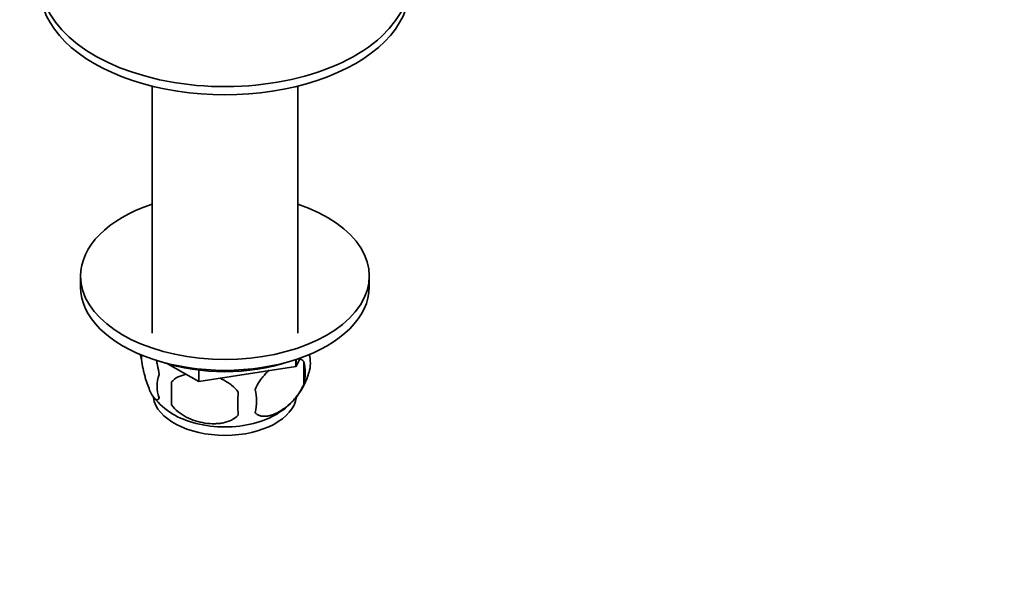
# Model space of a CAD drawing. Units: millimetres. Extents: x 0 to 1478, y 0 to 1758.
# Drawn here: x 1076 to 1223, y 189 to 274 of the extents above; entities that cross this region are included whole.
import ezdxf
from ezdxf import colors
from ezdxf.entities.mleader import LeaderData, LeaderLine
from ezdxf.math import Vec2, Vec3

# ---------------------------------------------------------------- set-up
doc = ezdxf.new("R2010")
doc.units = ezdxf.units.MM
doc.layers.add('DV6_Défaut', color=7, linetype='Continuous')
doc.layers.add('Défaut', color=7, linetype='Continuous')

# ---------------------------------------------------------------- blocks, each defined once
blk = doc.blocks.new('_DOT')
at = {"color": 0}
blk.add_line((0, 0), (-1, 0), dxfattribs=at)
at = {"color": 0, "const_width": 0.333}
blk.add_lwpolyline([(-0.1665, 0, 1), (0.1665, 0, 1)], format="xyb", close=True, dxfattribs=at)
blk = doc.blocks.new('SE5')
at = {"layer": 'DV6_Défaut', "color": 7, "linetype": 'Continuous', "lineweight": 35}
for p, q in [((1095.95, 263.9), (1095.95, 227.1)), ((1117.65, 227.1), (1117.65, 263.9)), ((1085.3, 235.62), (1085.3, 233.99)), ((1128.3, 233.99), (1128.3, 235.62)), ((1094.36, 223.86), (1094.36, 223.22)), ((1117.39, 222.14), (1117.39, 223.19)), ((1117.99, 223.39), (1117.42, 222.16)), ((1117.42, 222.16), (1117.42, 223.19)), ((1118.55, 222.91), (1118.55, 219.48)), ((1102.9, 219.91), (1098.37, 222.52)), ((1102.9, 219.91), (1102.9, 221.62)), ((1117.39, 222.14), (1102.93, 219.9)), ((1102.93, 219.9), (1102.93, 221.61)), ((1117.39, 222.14), (1117.42, 222.16)), ((1098.87, 219.87), (1098.87, 216.44)), ((1102.9, 219.91), (1102.93, 219.9))]:
    blk.add_line(p, q, dxfattribs=at)
for centre, radius, start, end in [((1099.36, 224.94), 5.28, 190.8078, 198.9573), ((1111.91, 221.2), 6.86, 345.5143, 14.4857), ((1114.37, 222.66), 5.16, 344.2539, 14.5392), ((1101.51, 219.22), 4.81, 159.1194, 200.8806), ((1109.4, 224.02), 10.29, 300.134, 344.4678), ((1182.23, 218.15), 83.38, 178.8211, 181.1789), ((1104.67, 217.01), 6.86, 345.5086, 14.4914), ((1104.26, 223.86), 10.22, 218.2701, 239.1272), ((1166.51, 216.62), 57.77, 178.2983, 181.7017)]:
    blk.add_arc(centre, radius, start, end, dxfattribs=at)
for centre, major_axis, start_param, end_param in [((1106.8, 279.71), (-27.5, 0), 0, 3.878246), ((1106.8, 278.49), (-27.5, 0), 0, 3.141593), ((1106.8, 235.62), (-21.5, 0), 5.241367, 6.283185), ((1106.8, 235.62), (-21.5, 0), 0, 4.183411), ((1106.8, 233.99), (-21.5, 0), 0, 3.141593), ((1106.8, 232.35), (19, 0), 4.191951, 5.232827), ((1106.8, 218.07), (-10.7, 0), 0.089069, 3.060254), ((1106.8, 219.33), (-10.7, 0), 0.748967, 2.392785)]:
    blk.add_ellipse(centre, major_axis=major_axis, ratio=0.57735, start_param=start_param, end_param=end_param, dxfattribs=at)
for points, knots in [([(1094.36, 223.22), (1094.43, 222.73), (1094.52, 222.26), (1094.67, 221.57), (1094.72, 221.34), (1094.83, 220.9), (1094.89, 220.69), (1095.06, 220.08), (1095.19, 219.7), (1095.44, 219.01), (1095.56, 218.7), (1095.82, 218.15), (1095.94, 217.92), (1096.13, 217.63), (1096.19, 217.55), (1096.31, 217.4), (1096.37, 217.34), (1096.55, 217.2), (1096.66, 217.16), (1096.86, 217.23), (1096.94, 217.32), (1097.02, 217.51)], [0, 0, 0, 0, 0.125, 0.125, 0.1875, 0.1875, 0.25, 0.25, 0.375, 0.375, 0.5, 0.5, 0.625, 0.625, 0.6875, 0.6875, 0.75, 0.75, 0.875, 0.875, 1, 1, 1, 1]), ([(1097.02, 220.94), (1096.94, 221.43), (1096.86, 221.9), (1096.71, 222.59), (1096.65, 222.82), (1096.59, 223.1), (1096.57, 223.15), (1096.56, 223.21)], [0, 0, 0, 0, 0.6127715, 0.6127715, 0.9191572, 0.9191572, 1, 1, 1, 1]), ([(1113.38, 221.6), (1113.22, 221.46), (1113.07, 221.3), (1112.75, 220.96), (1112.6, 220.78), (1112.3, 220.41), (1112.15, 220.21), (1111.74, 219.61), (1111.5, 219.17), (1111.31, 218.73)], [0, 0, 0, 0, 0.195609, 0.195609, 0.396707, 0.396707, 0.597805, 0.597805, 1, 1, 1, 1]), ([(1101.06, 221.01), (1100.62, 220.91), (1100.22, 220.78), (1099.46, 220.4), (1099.14, 220.16), (1098.87, 219.87)], [0, 0, 0, 0, 0.4994445, 0.4994445, 1, 1, 1, 1]), ([(1108.77, 218.34), (1108.5, 218.71), (1108.18, 219.05), (1107.62, 219.5), (1107.42, 219.65), (1107.01, 219.91), (1106.8, 220.04), (1106.41, 220.24), (1106.23, 220.33), (1106.05, 220.4)], [0, 0, 0, 0, 0.415496, 0.415496, 0.623244, 0.623244, 0.830992, 0.830992, 1, 1, 1, 1]), ([(1111.31, 215.3), (1111.4, 215.18), (1111.51, 215.09), (1111.75, 214.94), (1111.88, 214.88), (1112.29, 214.74), (1112.59, 214.72), (1113.07, 214.76), (1113.24, 214.78), (1113.57, 214.86), (1113.74, 214.91), (1114.24, 215.09), (1114.59, 215.25), (1115.28, 215.65), (1115.62, 215.89), (1116.3, 216.43), (1116.64, 216.74), (1117.11, 217.25), (1117.27, 217.43), (1117.56, 217.8), (1117.71, 218), (1118.12, 218.61), (1118.36, 219.03), (1118.55, 219.48)], [0, 0, 0, 0, 0.0625, 0.0625, 0.125, 0.125, 0.25, 0.25, 0.3125, 0.3125, 0.375, 0.375, 0.5, 0.5, 0.625, 0.625, 0.75, 0.75, 0.8125, 0.8125, 0.875, 0.875, 1, 1, 1, 1]), ([(1098.87, 216.44), (1099.14, 216.06), (1099.46, 215.72), (1100.02, 215.27), (1100.22, 215.12), (1100.63, 214.86), (1100.84, 214.73), (1101.49, 214.4), (1101.95, 214.21), (1102.87, 213.91), (1103.35, 213.8), (1104.3, 213.66), (1104.77, 213.62), (1105.46, 213.63), (1105.69, 213.64), (1106.14, 213.69), (1106.36, 213.72), (1107.02, 213.86), (1107.43, 213.99), (1108.18, 214.37), (1108.5, 214.61), (1108.77, 214.9)], [0, 0, 0, 0, 0.125, 0.125, 0.1875, 0.1875, 0.25, 0.25, 0.375, 0.375, 0.5, 0.5, 0.625, 0.625, 0.6875, 0.6875, 0.75, 0.75, 0.875, 0.875, 1, 1, 1, 1])]:
    blk.add_open_spline(points, degree=3, knots=knots, dxfattribs=at)
blk.add_open_spline([(1118.55, 222.91), (1118.39, 223.1), (1118.19, 223.24), (1117.96, 223.33)], degree=3, dxfattribs=at)

msp = doc.modelspace()

# ---------------------------------------------------------------- block references
at = {"layer": 'Défaut'}
msp.add_blockref('SE5', (0, 0), dxfattribs=at)

# ---------------------------------------------------------------- leaders
at = {"layer": 'Défaut', "color": 7, "linetype": 'Continuous', "lineweight": 18}
ml = msp.add_multileader_mtext('Standard', dxfattribs=at)
ml.set_content('{\\pxsm0.9;\\fSolid Edge ISO|b1||i0||c0|p34;\\W1.;08/12/2021\\P}', color=256)
ml.set_leader_properties()
ml.set_arrow_properties(name='DOT')
ml.build(insert=Vec2(0, 0))
ml.multileader.update_dxf_attribs({"leader_type": 0, "dogleg_length": 0, "arrow_head_size": 12})
ctx = ml.context
ctx.base_point, ctx.char_height, ctx.arrow_head_size, ctx.landing_gap_size = Vec3(1390.41, 1750.71), 12, 12, 4.2
notes = []
notes.append((ctx, [(0, (0, 0, 0), (0, 0), (1, 0), 1, [])]))
ctx.mtext.insert = Vec3(1392.41, 1756.83)
for ctx, leaders in notes:
    for number, flags, end, landing, length, lines in leaders:
        leader = LeaderData()
        leader.index, (leader.has_last_leader_line, leader.has_dogleg_vector, leader.attachment_direction) = number, flags
        leader.last_leader_point, leader.dogleg_vector, leader.dogleg_length = Vec3(end), Vec3(landing), length
        for number, points, colour, breaks in lines:
            line = LeaderLine()
            line.index, line.vertices, line.color, line.breaks = number, Vec3.list(points), colors.encode_raw_color(colour), breaks
            leader.lines.append(line)
        ctx.leaders.append(leader)

doc.saveas('drawing.dxf')
